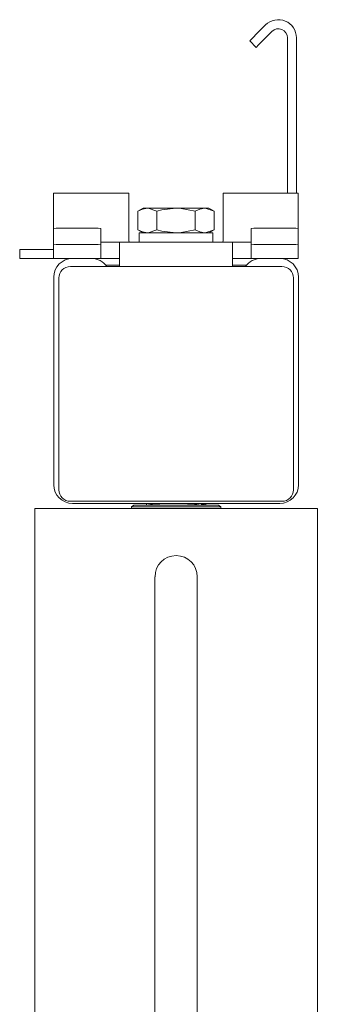
# Model space of a CAD drawing. Units: inches. Extents: x 62 to 205, y 40 to 107.
# Drawn here: x 143 to 145, y 72 to 79 of the extents above; entities that cross this region are included whole.
import ezdxf

# ---------------------------------------------------------------- set-up
doc = ezdxf.new("R2010")
doc.units = ezdxf.units.IN
doc.header["$MEASUREMENT"] = 0
doc.layers.add('1', color=7, linetype='CONTINUOUS')

msp = doc.modelspace()

# ---------------------------------------------------------------- linework, layer by layer
at = {"layer": '1', "color": 18, "linetype": 'Continuous', "lineweight": 18}
for p, q in [((144.5125, 78.7505), (144.5653, 78.8032)), ((144.4595, 78.6975), (144.475, 78.713)), ((144.475, 78.713), (144.5125, 78.7505)), ((144.5549, 78.7081), (144.5175, 78.6706)), ((144.5549, 78.7081), (144.6077, 78.7608)), ((144.7101, 78.7184), (144.7101, 77.6887)), ((144.7701, 78.7184), (144.7701, 77.6887)), ((144.5019, 78.655), (144.4595, 78.6975)), ((144.5175, 78.6706), (144.5019, 78.655)), ((143.1576, 77.6705), (143.1576, 77.6886)), ((143.1576, 77.6886), (143.6576, 77.6886)), ((143.1576, 77.6198), (143.1576, 77.6705)), ((143.6576, 77.6886), (143.6576, 77.6705)), ((143.6576, 77.6705), (143.6576, 77.6198)), ((144.2826, 77.6705), (144.2826, 77.6886)), ((144.2826, 77.6886), (144.7826, 77.6886)), ((144.2826, 77.6198), (144.2826, 77.6705)), ((144.7826, 77.6886), (144.7826, 77.6705)), ((144.7826, 77.6705), (144.7826, 77.6198)), ((143.1576, 77.5474), (143.1576, 77.6198)), ((143.6576, 77.6198), (143.6576, 77.5474)), ((144.2826, 77.5474), (144.2826, 77.6198)), ((144.7826, 77.6198), (144.7826, 77.5474)), ((143.1576, 77.4542), (143.1576, 77.5474)), ((143.6576, 77.5474), (143.6576, 77.4041)), ((143.7511, 77.5878), (143.7172, 77.5682)), ((143.7172, 77.5682), (143.7482, 77.5824)), ((143.7172, 77.5682), (143.7172, 77.4443)), ((143.7482, 77.5824), (143.7805, 77.5878)), ((143.7511, 77.5878), (143.7586, 77.5878)), ((143.7586, 77.5878), (143.7805, 77.5878)), ((143.7805, 77.5878), (143.8606, 77.5878)), ((143.7805, 77.5878), (143.785, 77.5877)), ((143.785, 77.5877), (143.8437, 77.5682)), ((143.8437, 77.5682), (143.8756, 77.5765)), ((143.8437, 77.5682), (143.8437, 77.4443)), ((143.8606, 77.5878), (143.9701, 77.5878)), ((143.8756, 77.5765), (143.9701, 77.5878)), ((143.9701, 77.5878), (144.0796, 77.5878)), ((143.9701, 77.5878), (144.0045, 77.5862)), ((144.0045, 77.5862), (144.0966, 77.5682)), ((144.0796, 77.5878), (144.1598, 77.5878)), ((144.0966, 77.5682), (144.1275, 77.5824)), ((144.0966, 77.5682), (144.0966, 77.4443)), ((144.1275, 77.5824), (144.1598, 77.5878)), ((144.1598, 77.5878), (144.1817, 77.5878)), ((144.1598, 77.5878), (144.1643, 77.5877)), ((144.1643, 77.5877), (144.223, 77.5682)), ((144.1817, 77.5878), (144.1891, 77.5878)), ((144.223, 77.5682), (144.1891, 77.5878)), ((144.223, 77.5682), (144.223, 77.4443)), ((144.2826, 77.5474), (144.2826, 77.4041)), ((144.7826, 77.4542), (144.7826, 77.5474)), ((143.1576, 77.4542), (143.1752, 77.4557)), ((143.1576, 77.3458), (143.1576, 77.4542)), ((143.1752, 77.4557), (143.2176, 77.4563)), ((143.2176, 77.4563), (143.4101, 77.4563)), ((143.4101, 77.4563), (143.4525, 77.4557)), ((143.4525, 77.4557), (143.4701, 77.4542)), ((143.4701, 77.4542), (143.4701, 77.3458)), ((143.6576, 77.3853), (143.6576, 77.4041)), ((143.7172, 77.4443), (143.7511, 77.4248)), ((143.7172, 77.4443), (143.7482, 77.4301)), ((143.7256, 77.4248), (143.7256, 77.3628)), ((143.7256, 77.4248), (143.744, 77.4248)), ((143.744, 77.4248), (143.7963, 77.4248)), ((143.7482, 77.4301), (143.7805, 77.4248)), ((143.7805, 77.4248), (143.785, 77.4249)), ((143.785, 77.4249), (143.8437, 77.4443)), ((143.7963, 77.4248), (143.8748, 77.4248)), ((143.8437, 77.4443), (143.8756, 77.436)), ((143.8748, 77.4248), (143.9676, 77.4248)), ((143.8756, 77.436), (143.9701, 77.4248)), ((143.9676, 77.4248), (144.0608, 77.4248)), ((143.9701, 77.4248), (144.0045, 77.4263)), ((144.0045, 77.4263), (144.0966, 77.4443)), ((144.0608, 77.4248), (144.1403, 77.4248)), ((144.0966, 77.4443), (144.1275, 77.4301)), ((144.1275, 77.4301), (144.1598, 77.4248)), ((144.1403, 77.4248), (144.1943, 77.4248)), ((144.1598, 77.4248), (144.1643, 77.4249)), ((144.1643, 77.4249), (144.223, 77.4443)), ((144.1891, 77.4248), (144.223, 77.4443)), ((144.1943, 77.4248), (144.2146, 77.4248)), ((144.2146, 77.3628), (144.2146, 77.4248)), ((144.2146, 77.4248), (144.2146, 77.4248)), ((144.2146, 77.4248), (144.2146, 77.4248)), ((144.2146, 77.4248), (144.2146, 77.3628)), ((144.2826, 77.4041), (144.2826, 77.3853)), ((144.4701, 77.4542), (144.4877, 77.4557)), ((144.4701, 77.3458), (144.4701, 77.4542)), ((144.4877, 77.4557), (144.5301, 77.4563)), ((144.5301, 77.4563), (144.7226, 77.4563)), ((144.7226, 77.4563), (144.765, 77.4557)), ((144.765, 77.4557), (144.7826, 77.4542)), ((144.7826, 77.4542), (144.7826, 77.3458)), ((143.1752, 77.3473), (143.1576, 77.3458)), ((143.1576, 77.3399), (143.1576, 77.3458)), ((143.1576, 77.3399), (143.1576, 77.3365)), ((143.1576, 77.3365), (143.1576, 77.328)), ((143.2176, 77.3479), (143.1752, 77.3473)), ((143.2176, 77.3479), (143.4101, 77.3479)), ((143.4525, 77.3473), (143.4101, 77.3479)), ((143.4701, 77.3458), (143.4525, 77.3473)), ((143.4701, 77.3628), (143.4877, 77.3628)), ((143.4701, 77.3458), (143.4701, 77.3399)), ((143.4701, 77.3365), (143.4701, 77.3399)), ((143.4701, 77.328), (143.4701, 77.3365)), ((143.4877, 77.3628), (143.5301, 77.3628)), ((143.5301, 77.3628), (143.5351, 77.3628)), ((143.5351, 77.3628), (143.5775, 77.3628)), ((143.5775, 77.3628), (143.5951, 77.3628)), ((143.5951, 77.3628), (144.3451, 77.3628)), ((143.5951, 77.3349), (143.5951, 77.3628)), ((143.5951, 77.2586), (143.5951, 77.3349)), ((143.6576, 77.371), (143.6576, 77.3853)), ((143.6585, 77.365), (143.6576, 77.371)), ((143.6619, 77.3628), (143.6585, 77.365)), ((144.2816, 77.3647), (144.2783, 77.3628)), ((144.2826, 77.371), (144.2816, 77.3647)), ((144.2826, 77.3853), (144.2826, 77.371)), ((144.3451, 77.3628), (144.3627, 77.3628)), ((144.3451, 77.3628), (144.3451, 77.3349)), ((144.3451, 77.3349), (144.3451, 77.2586)), ((144.3627, 77.3628), (144.4051, 77.3628)), ((144.4051, 77.3628), (144.4101, 77.3628)), ((144.4101, 77.3628), (144.4525, 77.3628)), ((144.4525, 77.3628), (144.4701, 77.3628)), ((144.4877, 77.3473), (144.4701, 77.3458)), ((144.4701, 77.3399), (144.4701, 77.3458)), ((144.4701, 77.3399), (144.4701, 77.3365)), ((144.4701, 77.3365), (144.4701, 77.328)), ((144.5301, 77.3479), (144.4877, 77.3473)), ((144.5301, 77.3479), (144.7226, 77.3479)), ((144.765, 77.3473), (144.7226, 77.3479)), ((144.7826, 77.3458), (144.765, 77.3473)), ((144.7826, 77.3458), (144.7826, 77.3399)), ((144.7826, 77.3365), (144.7826, 77.3399)), ((144.7826, 77.328), (144.7826, 77.3365)), ((142.9321, 77.2544), (142.9321, 77.3144)), ((142.9321, 77.3144), (142.9589, 77.3144)), ((142.9589, 77.3144), (143.0321, 77.3144)), ((143.0321, 77.3144), (143.1321, 77.3144)), ((143.1321, 77.3144), (143.1576, 77.3144)), ((143.1576, 77.287), (143.1576, 77.328)), ((143.1576, 77.2627), (143.1576, 77.287)), ((143.4701, 77.328), (143.4701, 77.287)), ((143.4701, 77.287), (143.4701, 77.2627)), ((144.4701, 77.287), (144.4701, 77.328)), ((144.4701, 77.2627), (144.4701, 77.287)), ((144.7826, 77.328), (144.7826, 77.287)), ((144.7826, 77.287), (144.7826, 77.2627)), ((142.9589, 77.2544), (142.9321, 77.2544)), ((143.0321, 77.2544), (142.9589, 77.2544)), ((143.1321, 77.2544), (143.0321, 77.2544)), ((143.1321, 77.2544), (143.1576, 77.2544)), ((143.1576, 77.2544), (143.1576, 77.2627)), ((143.2827, 77.2544), (143.1576, 77.2544)), ((144.6738, 77.201), (143.2688, 77.201)), ((144.6738, 77.201), (143.2688, 77.201)), ((143.2827, 77.2544), (143.4098, 77.2544)), ((143.4701, 77.2544), (143.4097, 77.2544)), ((143.4701, 77.2627), (143.4701, 77.2544)), ((143.4877, 77.2544), (143.4701, 77.2544)), ((143.5301, 77.2544), (143.4877, 77.2544)), ((143.5057, 77.209), (143.5951, 77.209)), ((143.5301, 77.2544), (143.5351, 77.2544)), ((143.5775, 77.2544), (143.5351, 77.2544)), ((143.5951, 77.2544), (143.5775, 77.2544)), ((143.5951, 77.2586), (143.5951, 77.201)), ((144.3451, 77.201), (144.3451, 77.2586)), ((144.3627, 77.2544), (144.3451, 77.2544)), ((144.3451, 77.209), (144.4368, 77.209)), ((144.4051, 77.2544), (144.3627, 77.2544)), ((144.4051, 77.2544), (144.4101, 77.2544)), ((144.4525, 77.2544), (144.4101, 77.2544)), ((144.4701, 77.2544), (144.4525, 77.2544)), ((144.4701, 77.2544), (144.4701, 77.2627)), ((144.5327, 77.2544), (144.4701, 77.2544)), ((144.5327, 77.2544), (144.6598, 77.2544)), ((144.7826, 77.2544), (144.6597, 77.2544)), ((144.7826, 77.2627), (144.7826, 77.2544)), ((143.1588, 77.1304), (143.1588, 75.7534)), ((143.1927, 77.125), (143.1927, 75.72)), ((143.1927, 77.125), (143.1927, 76.481)), ((144.7498, 75.72), (144.7498, 77.125)), ((144.7498, 76.481), (144.7498, 77.125)), ((144.7838, 77.1304), (144.7838, 75.7534)), ((143.2688, 75.644), (144.6738, 75.644)), ((143.0338, 75.5959), (143.0498, 75.5959)), ((143.0338, 66.3663), (143.0338, 75.5959)), ((143.0498, 75.5959), (143.0938, 75.5959)), ((143.0938, 75.5959), (143.1537, 75.5959)), ((143.1537, 75.5959), (144.7888, 75.5959)), ((143.2827, 75.6294), (144.6598, 75.6294)), ((143.6909, 75.6174), (143.6738, 75.6075)), ((143.6738, 75.6075), (143.6738, 75.5959)), ((143.6917, 75.6075), (143.6738, 75.6075)), ((143.6909, 75.6174), (143.7078, 75.6174)), ((143.7434, 75.6075), (143.6917, 75.6075)), ((143.7078, 75.6174), (143.7565, 75.6174)), ((143.8225, 75.6075), (143.7434, 75.6075)), ((143.7565, 75.6174), (143.8311, 75.6174)), ((143.7744, 75.6271), (143.7744, 75.6175)), ((143.7777, 75.6294), (143.7745, 75.6275)), ((143.7746, 75.6275), (143.7832, 75.6294)), ((143.7756, 75.6271), (143.7746, 75.6275)), ((143.8152, 75.6237), (143.775, 75.6175)), ((143.8638, 75.6269), (143.8152, 75.6237)), ((143.9196, 75.6075), (143.8225, 75.6075)), ((143.8311, 75.6174), (143.9226, 75.6174)), ((143.9107, 75.6294), (143.8638, 75.6269)), ((144.0229, 75.6075), (143.9196, 75.6075)), ((143.9226, 75.6174), (144.0199, 75.6174)), ((144.008, 75.6174), (144.0477, 75.6198)), ((144.0199, 75.6174), (144.1115, 75.6174)), ((144.12, 75.6075), (144.0229, 75.6075)), ((144.0477, 75.6198), (144.0927, 75.6229)), ((144.0927, 75.6229), (144.1376, 75.6291)), ((144.1115, 75.6174), (144.1861, 75.6174)), ((144.1991, 75.6075), (144.12, 75.6075)), ((144.1376, 75.6289), (144.1383, 75.6294)), ((144.1386, 75.6174), (144.1386, 75.6294)), ((144.1386, 75.622), (144.1596, 75.6242)), ((144.1596, 75.6242), (144.1669, 75.6271)), ((144.168, 75.6275), (144.1648, 75.6294)), ((144.1679, 75.6275), (144.1665, 75.6278)), ((144.1681, 75.6175), (144.1681, 75.6271)), ((144.1861, 75.6174), (144.2347, 75.6174)), ((144.2508, 75.6075), (144.1991, 75.6075)), ((144.2347, 75.6174), (144.2516, 75.6174)), ((144.2687, 75.6075), (144.2508, 75.6075)), ((144.2687, 75.6075), (144.2516, 75.6174)), ((144.2687, 75.5959), (144.2687, 75.6075)), ((144.7888, 75.5959), (144.8488, 75.5959)), ((144.8488, 75.5959), (144.8927, 75.5959)), ((144.8927, 75.5959), (144.9088, 75.5959)), ((144.9088, 75.5959), (144.9088, 66.3663)), ((143.8307, 69.5809), (143.8307, 75.1429)), ((144.1118, 75.1429), (144.1118, 69.5809))]:
    msp.add_line(p, q, dxfattribs=at)
for centre, radius, start, end in [((144.6501, 78.7184), 0.12, 0, 135), ((144.6501, 78.7184), 0.06, 0, 135), ((143.2827, 77.1304), 0.124, 90, 180), ((143.2688, 77.125), 0.076, 90, 180), ((143.2688, 77.125), 0.076, 90, 180), ((143.4098, 77.1304), 0.124, 34.70625, 90), ((144.5327, 77.1304), 0.124, 90, 145.29375), ((144.6598, 77.1304), 0.124, 0, 90), ((144.6738, 77.125), 0.076, 0, 90), ((144.6738, 77.125), 0.076, 0, 90), ((143.2827, 75.7534), 0.124, 180, 270), ((143.2688, 75.72), 0.076, 180, 270), ((144.6598, 75.7534), 0.124, 270, 0), ((144.6738, 75.72), 0.076, 270, 0), ((143.9713, 75.1429), 0.1405, 0, 180)]:
    msp.add_arc(centre, radius, start, end, dxfattribs=at)

doc.saveas('drawing.dxf')
